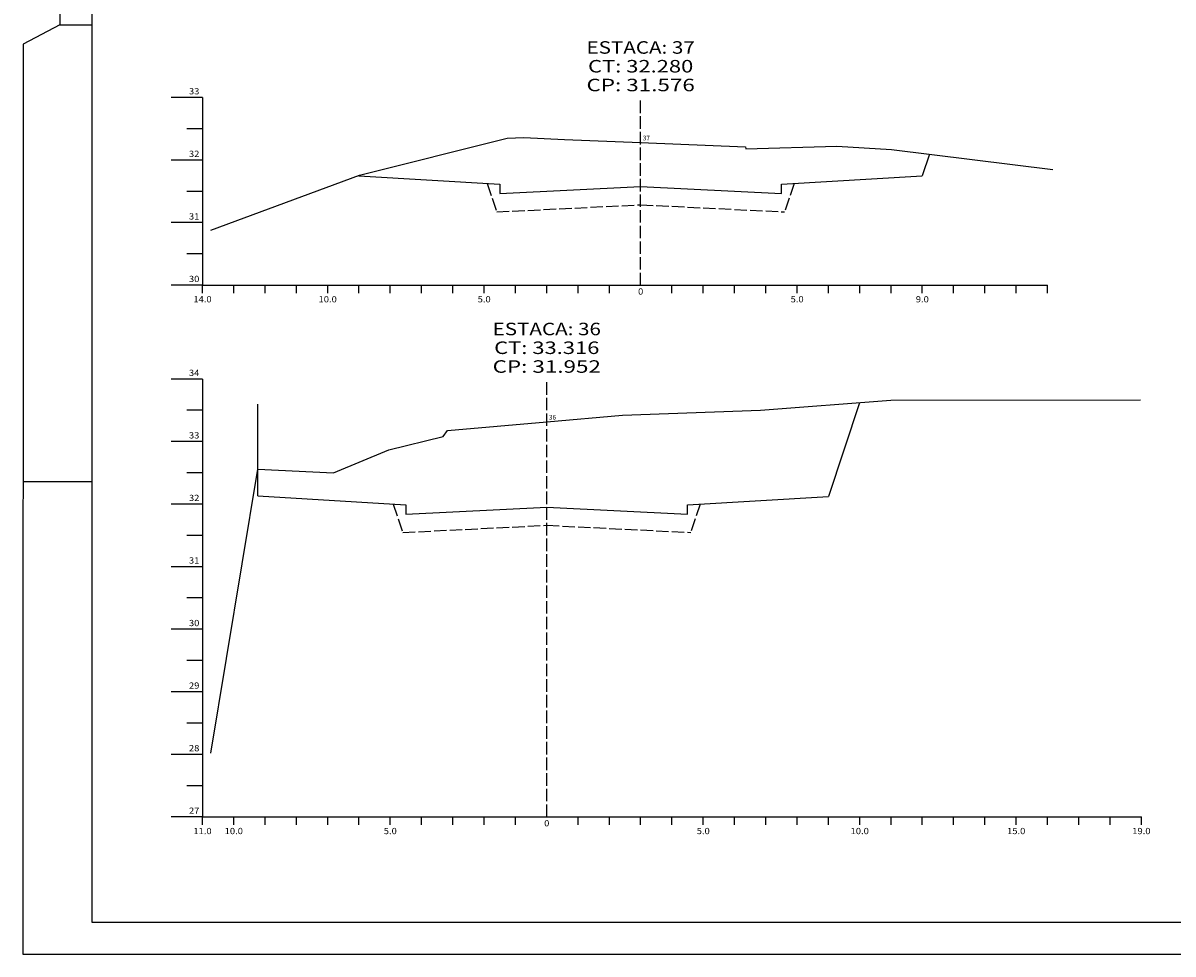
# Model space of a CAD drawing. Extents: x -901 to 1164, y 43 to 363.
# Drawn here: x 744 to 928, y 66 to 215 of the extents above; entities that cross this region are included whole.
import ezdxf
from ezdxf.enums import TextEntityAlignment as Align

# ---------------------------------------------------------------- set-up
doc = ezdxf.new("R2010")
doc.units = 0
doc.header["$MEASUREMENT"] = 0
doc.linetypes.add('LIN0', pattern=[0])
doc.linetypes.add('LIN1', pattern=[2.5, 2, -0.5])
doc.layers.get('0').update_dxf_attribs({"linetype": 'LIN0'})
for name, color, linetype in [('_SECOES', 7, 'LIN0'), ('CORTE', 3, 'CONTINUOUS'), ('MMMM', 2, 'CONTINUOUS'), ('MURO', 6, 'CONTINUOUS'), ('PAVIMENTO', 151, 'LIN1'), ('PRANCHA', 7, 'CONTINUOUS'), ('SECOES', 7, 'LIN0')]:
    doc.layers.add(name, color=color, linetype=linetype)
doc.styles.add('ROMANS', font='romans')

# ---------------------------------------------------------------- blocks, each defined once
blk = doc.blocks.new('SIMB5')
at = {"color": 0}
blk.add_point((0, 0), dxfattribs=at)
for tag in ['COTA', 'PONTO', 'DESC']:
    blk.add_attdef(tag, (0, 0), '', height=1)

msp = doc.modelspace()

# ---------------------------------------------------------------- linework, layer by layer
at = {"layer": 'CORTE'}
for p, q in [((888.607, 193.836), (887.454, 190.378)), ((877.444, 154.107), (872.454, 139.138))]:
    msp.add_line(p, q, dxfattribs=at)
at = {"layer": 'MMMM', "color": 0}
msp.add_line((882.554, 194.588), (908.304, 191.388), dxfattribs=at)
at = {"layer": 'MURO', "color": 6}
msp.add_line((781.279, 139.209), (781.279, 153.878), dxfattribs=at)
at = {"layer": 'PAVIMENTO'}
for p, q in [((817.938, 189.149), (819.454, 184.6)), ((866.971, 189.149), (865.454, 184.6)), ((819.454, 184.6), (842.454, 185.745)), ((842.454, 185.745), (865.454, 184.6)), ((802.938, 137.909), (804.454, 133.36)), ((851.971, 137.909), (850.454, 133.36)), ((804.454, 133.36), (827.454, 134.505)), ((827.454, 134.505), (850.454, 133.36))]:
    msp.add_line(p, q, dxfattribs=at)
at = {"layer": 'PRANCHA', "color": 7}
for p, q in [((749.671, 272.092), (749.671, 214.481)), ((749.671, 214.481), (743.777, 211.425)), ((749.671, 214.481), (754.752, 214.481)), ((743.777, 211.425), (743.776, 65.981)), ((754.752, 141.434), (743.776, 141.434)), ((743.776, 65.981), (1163.776, 65.98))]:
    msp.add_line(p, q, dxfattribs=at)
at = {"layer": 'PRANCHA', "color": 253}
for p, q in [((754.752, 272.092), (754.751, 71.062)), ((754.751, 71.062), (1158.695, 71.061))]:
    msp.add_line(p, q, dxfattribs=at)
at = {"layer": 'SECOES', "color": 4, "linetype": 'LIN0'}
for p, q in [((772.454, 202.888), (767.454, 202.888)), ((772.454, 202.888), (772.454, 172.888)), ((772.454, 197.888), (769.954, 197.888)), ((772.454, 192.888), (767.454, 192.888)), ((772.454, 187.888), (769.954, 187.888)), ((772.454, 182.888), (767.454, 182.888)), ((772.454, 177.888), (769.954, 177.888)), ((772.454, 172.888), (767.454, 172.888)), ((772.454, 172.888), (907.454, 172.888)), ((772.454, 171.638), (772.454, 172.888)), ((777.454, 171.638), (777.454, 172.888)), ((782.454, 171.638), (782.454, 172.888)), ((787.454, 171.638), (787.454, 172.888)), ((792.454, 171.638), (792.454, 172.888)), ((797.454, 171.638), (797.454, 172.888)), ((802.454, 171.638), (802.454, 172.888)), ((807.454, 171.638), (807.454, 172.888)), ((812.454, 171.638), (812.454, 172.888)), ((817.454, 171.638), (817.454, 172.888)), ((822.454, 171.638), (822.454, 172.888)), ((827.454, 171.638), (827.454, 172.888)), ((832.454, 171.638), (832.454, 172.888)), ((837.454, 171.638), (837.454, 172.888)), ((842.454, 172.888), (842.454, 172.888)), ((847.454, 171.638), (847.454, 172.888)), ((852.454, 171.638), (852.454, 172.888)), ((857.454, 171.638), (857.454, 172.888)), ((862.454, 171.638), (862.454, 172.888)), ((867.454, 171.638), (867.454, 172.888)), ((872.454, 171.638), (872.454, 172.888)), ((877.454, 171.638), (877.454, 172.888)), ((882.454, 171.638), (882.454, 172.888)), ((887.454, 171.638), (887.454, 172.888)), ((892.454, 171.638), (892.454, 172.888)), ((897.454, 171.638), (897.454, 172.888)), ((902.454, 171.638), (902.454, 172.888)), ((907.454, 171.638), (907.454, 172.888)), ((772.454, 157.888), (767.454, 157.888)), ((772.454, 157.888), (772.454, 87.888)), ((772.454, 152.888), (769.954, 152.888)), ((772.454, 147.888), (767.454, 147.888)), ((772.454, 142.888), (769.954, 142.888)), ((772.454, 137.888), (767.454, 137.888)), ((772.454, 132.888), (769.954, 132.888)), ((772.454, 127.888), (767.454, 127.888)), ((772.454, 122.888), (769.954, 122.888)), ((772.454, 117.888), (767.454, 117.888)), ((772.454, 112.888), (769.954, 112.888)), ((772.454, 107.888), (767.454, 107.888)), ((772.454, 102.888), (769.954, 102.888)), ((772.454, 97.888), (767.454, 97.888)), ((772.454, 92.888), (769.954, 92.888)), ((772.454, 87.888), (767.454, 87.888)), ((772.454, 87.888), (922.454, 87.888)), ((772.454, 86.638), (772.454, 87.888)), ((777.454, 86.638), (777.454, 87.888)), ((782.454, 86.638), (782.454, 87.888)), ((787.454, 86.638), (787.454, 87.888)), ((792.454, 86.638), (792.454, 87.888)), ((797.454, 86.638), (797.454, 87.888)), ((802.454, 86.638), (802.454, 87.888)), ((807.454, 86.638), (807.454, 87.888)), ((812.454, 86.638), (812.454, 87.888)), ((817.454, 86.638), (817.454, 87.888)), ((822.454, 86.638), (822.454, 87.888)), ((827.454, 87.888), (827.454, 87.888)), ((832.454, 86.638), (832.454, 87.888)), ((837.454, 86.638), (837.454, 87.888)), ((842.454, 86.638), (842.454, 87.888)), ((847.454, 86.638), (847.454, 87.888)), ((852.454, 86.638), (852.454, 87.888)), ((857.454, 86.638), (857.454, 87.888)), ((862.454, 86.638), (862.454, 87.888)), ((867.454, 86.638), (867.454, 87.888)), ((872.454, 86.638), (872.454, 87.888)), ((877.454, 86.638), (877.454, 87.888)), ((882.454, 86.638), (882.454, 87.888)), ((887.454, 86.638), (887.454, 87.888)), ((892.454, 86.638), (892.454, 87.888)), ((897.454, 86.638), (897.454, 87.888)), ((902.454, 86.638), (902.454, 87.888)), ((907.454, 86.638), (907.454, 87.888)), ((912.454, 86.638), (912.454, 87.888)), ((917.454, 86.638), (917.454, 87.888)), ((922.454, 86.638), (922.454, 87.888))]:
    msp.add_line(p, q, dxfattribs=at)
at = {"layer": 'SECOES', "color": 4, "linetype": 'LIN1'}
for p, q in [((842.454, 172.888), (842.454, 202.888)), ((827.454, 87.888), (827.454, 157.888))]:
    msp.add_line(p, q, dxfattribs=at)
at = {"layer": 'SECOES', "color": 3, "linetype": 'LIN0'}
for p, q in [((781.279, 139.209), (804.954, 137.788)), ((849.954, 137.788), (872.454, 139.138)), ((804.954, 137.788), (804.954, 136.288)), ((804.954, 136.288), (827.454, 137.408)), ((804.954, 136.288), (804.954, 136.288)), ((827.454, 137.408), (849.954, 136.288)), ((849.954, 136.288), (849.954, 137.788)), ((849.954, 136.288), (849.954, 136.288))]:
    msp.add_line(p, q, dxfattribs=at)
at = {"layer": 'SECOES', "color": 7, "linetype": 'LIN0', "flags": 128}
for points in [[(773.804, 181.688), (797.554, 190.488), (821.154, 196.388), (823.804, 196.488), (830.304, 196.188), (842.454, 195.688), (859.209, 194.988), (859.254, 194.688), (873.809, 195.088), (882.554, 194.588)], [(773.779, 98.088), (781.279, 143.488), (793.379, 142.888), (802.229, 146.588), (810.929, 148.688), (811.579, 149.688), (827.454, 151.048), (839.579, 152.088), (861.579, 152.888), (882.404, 154.488), (922.304, 154.588)]]:
    msp.add_lwpolyline(points, dxfattribs=at)
at = {"layer": 'SECOES', "color": 3, "linetype": 'LIN0', "flags": 128}
msp.add_lwpolyline([(797.411, 190.438), (797.454, 190.378), (819.954, 189.028), (819.954, 187.528), (819.954, 187.528), (842.454, 188.648), (864.954, 187.528), (864.954, 187.528), (864.954, 189.028), (887.454, 190.378)], dxfattribs=at)

# ---------------------------------------------------------------- block references
at = {"layer": '_SECOES', "color": 3}
ref = msp.add_blockref('SIMB5', (842.454, 195.688), dxfattribs=dict(at, xscale=0.5, yscale=0.5, zscale=0.5))
ref.add_attrib('PONTO', '37             ', (842.804, 196.038), dxfattribs={"color": 1, "height": 0.75, "style": 'ROMANS'})
ref = msp.add_blockref('SIMB5', (827.454, 151.048), dxfattribs=dict(at, xscale=0.5, yscale=0.5, zscale=0.5))
ref.add_attrib('PONTO', '36             ', (827.804, 151.398), dxfattribs={"color": 1, "height": 0.75, "style": 'ROMANS'})

# ---------------------------------------------------------------- texts
at = {"layer": 'SECOES', "color": 1, "style": 'ROMANS'}
for s, height, width, p, p2 in [('ESTACA: 37', 2, 1.009491, (833.802, 209.888), (851.107, 209.888)), ('CT: 32.280', 2, 1.009167, (834.045, 206.888), (850.864, 206.888)), ('CP: 31.576', 2, 1.009491, (833.802, 203.888), (851.107, 203.888)), ('33', 1, 0.945946, (770.288, 203.388), (771.954, 203.388)), ('32', 1, 0.945946, (770.288, 193.388), (771.954, 193.388)), ('31', 1, 1.129032, (770.288, 183.388), (771.954, 183.388)), ('30', 1, 0.945946, (770.288, 173.388), (771.954, 173.388)), ('14.0', 1, 0.914179, (770.996, 170.138), (773.913, 170.138)), ('10.0', 1, 0.914179, (790.996, 170.138), (793.913, 170.138)), ('5.0', 1, 0.930851, (816.413, 170.138), (818.496, 170.138)), ('0', 1, 1.029411, (842.038, 171.388), (842.871, 171.388)), ('5.0', 1, 0.930851, (866.413, 170.138), (868.496, 170.138)), ('9.0', 1, 0.930851, (886.413, 170.138), (888.496, 170.138)), ('ESTACA: 36', 2, 1.009491, (818.802, 164.888), (836.107, 164.888)), ('CT: 33.316', 2, 1.009167, (819.045, 161.888), (835.864, 161.888)), ('CP: 31.952', 2, 1.009491, (818.802, 158.888), (836.107, 158.888)), ('34', 1, 0.921053, (770.288, 158.388), (771.954, 158.388)), ('33', 1, 0.945946, (770.288, 148.388), (771.954, 148.388)), ('32', 1, 0.945946, (770.288, 138.388), (771.954, 138.388)), ('31', 1, 1.129032, (770.288, 128.388), (771.954, 128.388)), ('30', 1, 0.945946, (770.288, 118.388), (771.954, 118.388)), ('29', 1, 0.972222, (770.288, 108.388), (771.954, 108.388)), ('28', 1, 0.945946, (770.288, 98.388), (771.954, 98.388)), ('27', 1, 0.945946, (770.288, 88.388), (771.954, 88.388)), ('0', 1, 1.029411, (827.038, 86.388), (827.871, 86.388)), ('11.0', 1, 0.914179, (770.996, 85.138), (773.913, 85.138)), ('10.0', 1, 0.914179, (775.996, 85.138), (778.913, 85.138)), ('5.0', 1, 0.930851, (801.413, 85.138), (803.496, 85.138)), ('5.0', 1, 0.930851, (851.413, 85.138), (853.496, 85.138)), ('10.0', 1, 0.914179, (875.996, 85.138), (878.913, 85.138)), ('15.0', 1, 0.914179, (900.996, 85.138), (903.913, 85.138)), ('19.0', 1, 0.914179, (920.996, 85.138), (923.913, 85.138))]:
    msp.add_text(s, height=height, dxfattribs=dict(at, width=width)).set_placement(p, p2, align=Align.FIT)

doc.saveas('drawing.dxf')
